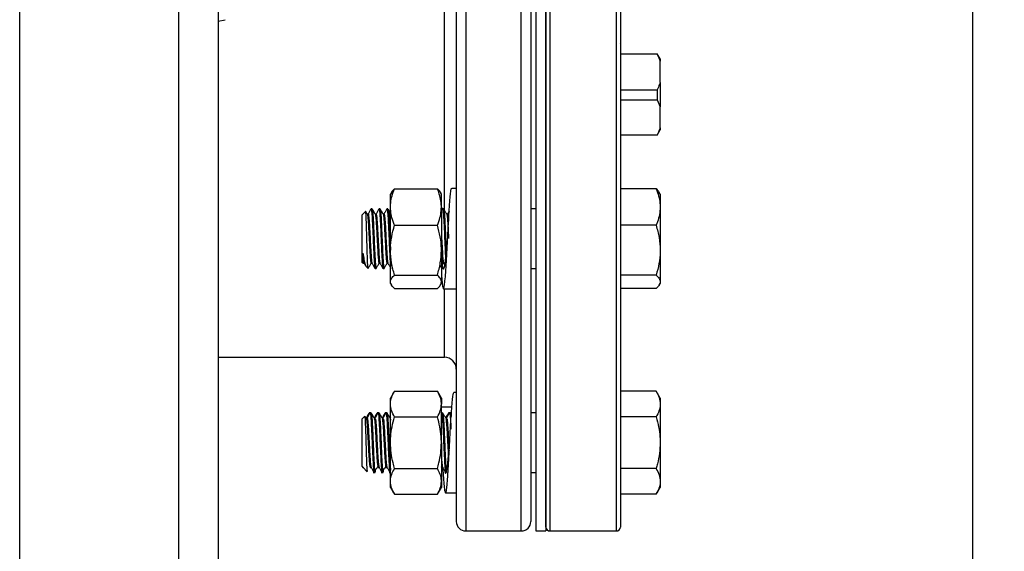
# Model space of a CAD drawing. Extents: x 0 to 33.1, y 0 to 23.4.
# Drawn here: x 10.2 to 11.5, y 17.7 to 18.3 of the extents above; entities that cross this region are included whole.
import ezdxf

# ---------------------------------------------------------------- set-up
doc = ezdxf.new("R2010")
doc.units = 0
doc.linetypes.add('SLD-SOLID', pattern=[0])
doc.layers.get('0').update_dxf_attribs({"linetype": 'CONTINUOUS'})
doc.layers.add('FORMAT', color=7, linetype='SLD-SOLID')
doc.styles.add('SLDTEXTSTYLE11', font='TXT', dxfattribs={"width": 0.75})
doc.dimstyles.new('SLDDIMSTYLE0', dxfattribs={"dimtxt": 0.137795, "dimasz": 0.14, "dimexe": 0, "dimexo": 0.0625, "dimgap": 0.034449, "dimtad": 1, "dimlfac": 10, "dimrnd": 1e-09, "dimzin": 12, "dimtxsty": 'SLDTEXTSTYLE11', "dimblk1": 'CLOSED', "dimblk2": 'CLOSED', "dimsah": 1, "dimcen": 0.09, "dimazin": 3, "dimtfac": 1, "dimtofl": 0, "dimtmove": 0, "dimatfit": 3, "dimtolj": 1, "dimtzin": 12})

# ---------------------------------------------------------------- blocks, each defined once
blk = doc.blocks.new('_CLOSED')
at = {"color": 0, "linetype": 'BYBLOCK'}
for p, q in [((-1, 0.166667), (0, 0)), ((-1, 0.166667), (-1, -0.166667)), ((0, 0), (-1, -0.166667)), ((0, 0), (-1, 0))]:
    blk.add_line(p, q, dxfattribs=at)
blk = doc.blocks.new('_D_2')
at = {"layer": 'FORMAT'}
for p, q in [((10.4903, 20.6428), (11.4505, 20.6428)), ((11.4111, 14.5328), (11.4111, 20.6428)), ((10.4508, 14.5328), (11.4505, 14.5328))]:
    blk.add_line(p, q, dxfattribs=at)
at = {"layer": 'FORMAT', "xscale": 0.14, "yscale": 0.14}
for p, rotation in [((11.4111, 20.6428, 0.1832), 90.0000000000004), ((11.4111, 14.5328, 0.1832), 270.0000000000004)]:
    blk.add_blockref('_CLOSED', p, dxfattribs=dict(at, rotation=rotation))
at = {"layer": 'FORMAT', "insert": (11.2335, 17.4897), "char_height": 0.1378, "attachment_point": 1, "rotation": 90, "style": 'SLDTEXTSTYLE11'}
blk.add_mtext('C', dxfattribs=at)

msp = doc.modelspace()

# ---------------------------------------------------------------- linework, layer by layer
at = {"color": 7, "linetype": 'SLD-SOLID'}
for p, q in [((10.2114, 20.6328), (10.2114, 15.7229)), ((10.4114, 20.6328), (10.4114, 15.7229)), ((10.4614, 20.6328), (10.4614, 15.7229)), ((10.7729, 18.805), (10.7729, 17.705)), ((10.8427, 17.705), (10.8427, 18.805)), ((10.8609, 18.805), (10.8609, 18.255)), ((10.8734, 18.805), (10.8734, 18.255)), ((10.8737, 17.71), (10.8737, 18.8)), ((10.8787, 18.805), (10.8787, 17.705)), ((10.9624, 17.705), (10.9624, 18.805)), ((10.9674, 18.8), (10.9674, 17.71)), ((10.7609, 18.793), (10.7609, 17.717)), ((10.8547, 18.793), (10.8547, 17.717)), ((10.7459, 18.1091), (10.7459, 18.3738)), ((10.4614, 18.3473), (10.47, 18.349)), ((10.9668, 18.3188), (10.9668, 18.3188)), ((10.9674, 18.3062), (11.0135, 18.3062)), ((10.9674, 18.3061), (11.0135, 18.3061)), ((11.0135, 18.3062), (11.0135, 18.3061)), ((11.0135, 18.3061), (11.0174, 18.2969)), ((11.0174, 18.2997), (11.0137, 18.3063)), ((11.0174, 18.2997), (11.0174, 18.2969)), ((11.0174, 18.2699), (11.0174, 18.2969)), ((11.0174, 18.2699), (11.0174, 18.2394)), ((10.8609, 18.255), (10.8609, 17.705)), ((10.8734, 18.255), (10.8734, 17.705)), ((10.9674, 18.2607), (11.0135, 18.2607)), ((11.0135, 18.2607), (11.0135, 18.2484)), ((10.9674, 18.2484), (11.0135, 18.2484)), ((11.0135, 18.2484), (11.0174, 18.2394)), ((11.0174, 18.2129), (11.0174, 18.2394)), ((10.9674, 18.2039), (11.0135, 18.2039)), ((11.0135, 18.2039), (11.0135, 18.2039)), ((11.0137, 18.2038), (11.0174, 18.2104)), ((11.0174, 18.2129), (11.0174, 18.2104)), ((10.6792, 18.1316), (10.6781, 18.1295)), ((10.6781, 18.113), (10.6781, 18.1295)), ((10.6831, 18.136), (10.7371, 18.136)), ((10.7421, 18.1295), (10.741, 18.1316)), ((10.7421, 18.113), (10.7421, 18.1295)), ((10.7609, 18.1365), (10.7552, 18.1365)), ((11.0124, 18.136), (10.9674, 18.136)), ((11.0174, 18.1295), (11.0163, 18.1316)), ((11.0174, 18.1295), (11.0174, 18.113)), ((10.6466, 18.1074), (10.6424, 18.1033)), ((10.6424, 18.0945), (10.6424, 18.1033)), ((10.6499, 18.1043), (10.6488, 18.1043)), ((10.6549, 18.1108), (10.6537, 18.1108)), ((10.6599, 18.1043), (10.6588, 18.1043)), ((10.6649, 18.1108), (10.6637, 18.1108)), ((10.6699, 18.1043), (10.6688, 18.1043)), ((10.6749, 18.1108), (10.6737, 18.1108)), ((10.6781, 18.0587), (10.6781, 18.113)), ((10.7421, 18.113), (10.7421, 18.0587)), ((10.7436, 18.1107), (10.7421, 18.1082)), ((10.7449, 18.1108), (10.7437, 18.1108)), ((10.7499, 18.1043), (10.7488, 18.1043)), ((10.8609, 18.1108), (10.8547, 18.1108)), ((10.8737, 18.1108), (10.8734, 18.1108)), ((11.0174, 18.113), (11.0174, 18.0587)), ((10.6424, 18.0433), (10.6424, 18.0945)), ((10.6831, 18.0901), (10.7371, 18.0901)), ((11.0124, 18.0901), (10.9674, 18.0901)), ((10.6781, 18.0189), (10.6781, 18.0587)), ((10.7421, 18.0587), (10.7421, 18.0189)), ((11.0174, 18.0587), (11.0174, 18.0189)), ((10.6424, 18.0433), (10.6434, 18.0423)), ((10.6436, 18.0425), (10.6434, 18.0426)), ((10.6437, 18.0423), (10.6449, 18.0423)), ((10.6448, 18.0424), (10.6465, 18.0395)), ((10.6537, 18.0423), (10.6549, 18.0423)), ((10.6637, 18.0423), (10.6649, 18.0423)), ((10.6737, 18.0423), (10.6749, 18.0423)), ((10.7437, 18.0423), (10.7449, 18.0423)), ((10.7448, 18.0424), (10.7464, 18.0397)), ((10.6469, 18.0388), (10.6499, 18.0358)), ((10.6499, 18.0358), (10.65, 18.0361)), ((10.6587, 18.0358), (10.6599, 18.0358)), ((10.6687, 18.0358), (10.6699, 18.0358)), ((10.8547, 18.0358), (10.8609, 18.0358)), ((10.8734, 18.0358), (10.8737, 18.0358)), ((10.6781, 18.017), (10.6781, 18.0189)), ((10.6781, 18.017), (10.6792, 18.015)), ((10.6831, 18.0273), (10.7371, 18.0273)), ((10.741, 18.015), (10.7421, 18.017)), ((10.7421, 18.0189), (10.7421, 18.017)), ((11.0124, 18.0273), (10.9674, 18.0273)), ((11.0163, 18.015), (11.0174, 18.017)), ((11.0174, 18.0189), (11.0174, 18.017)), ((10.6831, 18.0105), (10.7371, 18.0105)), ((10.7447, 18.01), (10.7609, 18.01)), ((10.7459, 17.9238), (10.7459, 18.0099)), ((11.0124, 18.0105), (10.9674, 18.0105)), ((10.4614, 17.9238), (10.7459, 17.9238)), ((10.6831, 17.8812), (10.6781, 17.8725)), ((10.6831, 17.8812), (10.7371, 17.8812)), ((10.7421, 17.8725), (10.7371, 17.8812)), ((11.0124, 17.8812), (10.9674, 17.8812)), ((11.0174, 17.8725), (11.0124, 17.8812)), ((10.6781, 17.8649), (10.6781, 17.8725)), ((10.7421, 17.8725), (10.7421, 17.8649)), ((10.7609, 17.8795), (10.7578, 17.8795)), ((11.0174, 17.8725), (11.0174, 17.8649)), ((10.6781, 17.8162), (10.6781, 17.8649)), ((10.7421, 17.8162), (10.7421, 17.8649)), ((10.7552, 17.8609), (10.7421, 17.8609)), ((11.0174, 17.8649), (11.0174, 17.8162)), ((10.6457, 17.8495), (10.6424, 17.8462)), ((10.6424, 17.8162), (10.6424, 17.8462)), ((10.6476, 17.8471), (10.6462, 17.8494)), ((10.6487, 17.8472), (10.6475, 17.8472)), ((10.6524, 17.8537), (10.6512, 17.8537)), ((10.6537, 17.8537), (10.6524, 17.8537)), ((10.6587, 17.8472), (10.6575, 17.8472)), ((10.6624, 17.8537), (10.6612, 17.8537)), ((10.6637, 17.8537), (10.6624, 17.8537)), ((10.6687, 17.8472), (10.6675, 17.8472)), ((10.6724, 17.8537), (10.6712, 17.8537)), ((10.6737, 17.8537), (10.6724, 17.8537)), ((10.6781, 17.8484), (10.6774, 17.8473)), ((10.6786, 17.8472), (10.6785, 17.8471)), ((10.6831, 17.8487), (10.7371, 17.8487)), ((10.7422, 17.8533), (10.7422, 17.8533)), ((10.7437, 17.8537), (10.7424, 17.8537)), ((10.7487, 17.8472), (10.7475, 17.8472)), ((10.7524, 17.8537), (10.7512, 17.8537)), ((10.7537, 17.8537), (10.7524, 17.8537)), ((10.7546, 17.8522), (10.7538, 17.8536)), ((10.8609, 17.8537), (10.8547, 17.8537)), ((10.8737, 17.8537), (10.8734, 17.8537)), ((11.0124, 17.8487), (10.9674, 17.8487)), ((10.6424, 17.7862), (10.6424, 17.8162)), ((10.6781, 17.7675), (10.6781, 17.8162)), ((10.7421, 17.8162), (10.7421, 17.7675)), ((11.0174, 17.8162), (11.0174, 17.7675)), ((10.6424, 17.7862), (10.6434, 17.7852)), ((10.6434, 17.7856), (10.644, 17.7851)), ((10.6434, 17.7852), (10.6438, 17.7848)), ((10.6438, 17.7848), (10.6489, 17.7797)), ((10.6524, 17.7852), (10.6536, 17.7852)), ((10.6624, 17.7852), (10.6636, 17.7852)), ((10.6724, 17.7852), (10.6736, 17.7852)), ((10.6831, 17.7837), (10.7371, 17.7837)), ((10.7424, 17.7852), (10.7436, 17.7852)), ((11.0124, 17.7837), (10.9674, 17.7837)), ((10.6562, 17.7787), (10.6574, 17.7787)), ((10.6574, 17.7787), (10.6587, 17.7787)), ((10.6662, 17.7787), (10.6674, 17.7787)), ((10.6674, 17.7787), (10.6687, 17.7787)), ((10.6762, 17.7787), (10.6774, 17.7787)), ((10.6774, 17.7787), (10.6781, 17.7787)), ((10.8547, 17.7787), (10.8609, 17.7787)), ((10.8734, 17.7787), (10.8737, 17.7787)), ((10.6781, 17.76), (10.6781, 17.7675)), ((10.6781, 17.76), (10.6831, 17.7513)), ((10.7371, 17.7513), (10.7421, 17.76)), ((10.7421, 17.7675), (10.7421, 17.76)), ((11.0124, 17.7513), (11.0174, 17.76)), ((11.0174, 17.7675), (11.0174, 17.76)), ((10.6831, 17.7513), (10.7371, 17.7513)), ((10.7474, 17.753), (10.7609, 17.753)), ((11.0124, 17.7513), (10.9674, 17.7513)), ((10.7729, 17.705), (10.8427, 17.705)), ((10.8609, 17.705), (10.8734, 17.705)), ((10.8787, 17.705), (10.9624, 17.705))]:
    msp.add_line(p, q, dxfattribs=at)
for centre, radius, start, end in [((10.7459, 17.9088), 0.015, 0, 90), ((10.7729, 17.717), 0.012, 180, 270), ((10.8427, 17.717), 0.012, 270, 0), ((10.8787, 17.71), 0.005, 180, 270), ((10.9624, 17.71), 0.005, 270, 360)]:
    msp.add_arc(centre, radius, start, end, dxfattribs=at)
for points, knots in [([(11.0174, 18.2699), (11.0167, 18.268), (11.0156, 18.2649), (11.0141, 18.2619), (11.0135, 18.2607)], [0, 0, 0, 0, 0.603797, 1, 1, 1, 1]), ([(11.0174, 18.2129), (11.0167, 18.2111), (11.0156, 18.208), (11.0141, 18.205), (11.0135, 18.2039)], [0, 0, 0, 0, 0.603797, 1, 1, 1, 1]), ([(10.6781, 18.113), (10.6781, 18.1149), (10.6783, 18.1197), (10.6799, 18.1274), (10.682, 18.1331), (10.6831, 18.136)], [0, 0, 0, 0, 0.238913, 0.617352, 1, 1, 1, 1]), ([(10.6831, 18.136), (10.6815, 18.1347), (10.6798, 18.1332), (10.6794, 18.1316), (10.6793, 18.1315)], [0, 0, 0, 0, 0.916236, 1, 1, 1, 1]), ([(10.7421, 18.113), (10.7421, 18.1149), (10.7419, 18.1197), (10.7403, 18.1274), (10.7382, 18.1331), (10.7371, 18.136)], [0, 0, 0, 0, 0.238913, 0.617352, 1, 1, 1, 1]), ([(10.7371, 18.136), (10.7387, 18.1347), (10.7404, 18.1332), (10.7408, 18.1316), (10.7409, 18.1315)], [0, 0, 0, 0, 0.916236, 1, 1, 1, 1]), ([(10.7421, 18.0285), (10.7424, 18.025), (10.743, 18.0178), (10.7439, 18.0116), (10.7447, 18.0093), (10.7456, 18.0113), (10.7464, 18.0175), (10.7473, 18.0273), (10.7482, 18.0403), (10.749, 18.0554), (10.7499, 18.0718), (10.7508, 18.0882), (10.7516, 18.1036), (10.7525, 18.117), (10.7533, 18.1276), (10.7542, 18.1342), (10.7548, 18.137), (10.7551, 18.1363), (10.7552, 18.1362)], [0, 0, 0, 0, 0.06598, 0.131983, 0.19794, 0.263965, 0.329901, 0.395946, 0.461861, 0.527926, 0.593821, 0.659905, 0.725782, 0.791884, 0.857742, 0.923861, 0.989703, 1, 1, 1, 1]), ([(11.0124, 18.136), (11.0135, 18.1331), (11.0157, 18.1272), (11.0172, 18.1195), (11.0174, 18.1147), (11.0174, 18.113)], [0, 0, 0, 0, 0.390533, 0.785002, 1, 1, 1, 1]), ([(11.0161, 18.1315), (11.0161, 18.1317), (11.0155, 18.1332), (11.0139, 18.1347), (11.0124, 18.136)], [0, 0, 0, 0, 0.131945, 1, 1, 1, 1]), ([(10.6499, 18.0358), (10.6498, 18.0363), (10.6496, 18.0373), (10.6492, 18.0441), (10.6489, 18.0538), (10.6486, 18.0656), (10.6482, 18.078), (10.6479, 18.0896), (10.6475, 18.0993), (10.6472, 18.1054), (10.6469, 18.1081), (10.6468, 18.1074), (10.6468, 18.1073)], [0, 0, 0, 0, 0.112024, 0.224089, 0.3347, 0.444009, 0.552742, 0.659854, 0.766712, 0.871627, 0.976302, 1, 1, 1, 1]), ([(10.6488, 18.1041), (10.6482, 18.1052), (10.6476, 18.1063), (10.6469, 18.1075), (10.6469, 18.1075)], [0, 0, 0, 0, 0.966747, 1, 1, 1, 1]), ([(10.6488, 18.1039), (10.649, 18.1036), (10.6493, 18.1029), (10.6497, 18.0985), (10.6502, 18.0917), (10.6507, 18.083), (10.6512, 18.0735), (10.6517, 18.0639), (10.6522, 18.0543), (10.6528, 18.0464), (10.6533, 18.0424), (10.6536, 18.0425), (10.6537, 18.0426)], [0, 0, 0, 0, 0.077117, 0.177841, 0.279835, 0.380553, 0.482549, 0.583269, 0.68526, 0.816916, 0.949285, 1, 1, 1, 1]), ([(10.6536, 18.1107), (10.6529, 18.1096), (10.6517, 18.1074), (10.6504, 18.1052), (10.6498, 18.1041)], [0, 0, 0, 0, 0.5001349, 1, 1, 1, 1]), ([(10.6499, 18.1042), (10.6499, 18.1042), (10.6501, 18.1047), (10.6505, 18.1029), (10.6509, 18.0986), (10.6515, 18.0916), (10.6519, 18.083), (10.6524, 18.0735), (10.6529, 18.0639), (10.6533, 18.0579), (10.6536, 18.0522), (10.654, 18.047), (10.6545, 18.043), (10.6547, 18.0428), (10.6548, 18.0428)], [0, 0, 0, 0, 0.0073162, 0.1091059, 0.2096356, 0.3114338, 0.4119582, 0.513758, 0.6142844, 0.7160788, 0.7219841, 0.838598, 0.9563222, 1, 1, 1, 1]), ([(10.6536, 18.1103), (10.6536, 18.1105), (10.6538, 18.1113), (10.6542, 18.1091), (10.6547, 18.1039), (10.6552, 18.0955), (10.6557, 18.085), (10.6562, 18.0735), (10.6567, 18.0619), (10.6572, 18.0515), (10.6576, 18.0429), (10.6581, 18.0376), (10.6585, 18.0354), (10.6587, 18.0359), (10.6587, 18.0359)], [0, 0, 0, 0, 0.0311501, 0.1275041, 0.2226673, 0.3190294, 0.4141876, 0.5105511, 0.6057113, 0.7020697, 0.7972385, 0.8935853, 0.9887696, 1, 1, 1, 1]), ([(10.6588, 18.1041), (10.6582, 18.1052), (10.657, 18.1074), (10.6557, 18.1096), (10.6551, 18.1106)], [0, 0, 0, 0, 0.49987, 1, 1, 1, 1]), ([(10.6551, 18.1102), (10.6551, 18.1102), (10.6554, 18.1101), (10.6558, 18.1061), (10.6563, 18.099), (10.6567, 18.0892), (10.6572, 18.0779), (10.6577, 18.0662), (10.6582, 18.0552), (10.6587, 18.0464), (10.6591, 18.0402), (10.6595, 18.0367), (10.6598, 18.0353), (10.66, 18.0359), (10.66, 18.0361)], [0, 0, 0, 0, 0.042259, 0.141009, 0.240446, 0.339261, 0.438631, 0.537518, 0.636815, 0.735781, 0.818513, 0.901674, 0.983818, 1, 1, 1, 1]), ([(10.6588, 18.1039), (10.659, 18.1036), (10.6593, 18.1029), (10.6597, 18.0985), (10.6602, 18.0917), (10.6607, 18.083), (10.6612, 18.0735), (10.6617, 18.0639), (10.6622, 18.0543), (10.6628, 18.0464), (10.6633, 18.0424), (10.6636, 18.0425), (10.6637, 18.0426)], [0, 0, 0, 0, 0.0771174, 0.1778408, 0.2798352, 0.3805533, 0.4825493, 0.5832694, 0.68526, 0.8169156, 0.9492846, 1, 1, 1, 1]), ([(10.6636, 18.1107), (10.6629, 18.1096), (10.6617, 18.1074), (10.6604, 18.1052), (10.6598, 18.1041)], [0, 0, 0, 0, 0.5001349, 1, 1, 1, 1]), ([(10.6599, 18.1042), (10.6599, 18.1042), (10.6601, 18.1047), (10.6605, 18.1029), (10.6609, 18.0986), (10.6615, 18.0916), (10.6619, 18.083), (10.6624, 18.0735), (10.6629, 18.0639), (10.6633, 18.0579), (10.6636, 18.0522), (10.664, 18.047), (10.6645, 18.043), (10.6647, 18.0428), (10.6648, 18.0428)], [0, 0, 0, 0, 0.007316, 0.109106, 0.209636, 0.311434, 0.411958, 0.513758, 0.614284, 0.716079, 0.721984, 0.838598, 0.956322, 1, 1, 1, 1]), ([(10.6636, 18.1103), (10.6636, 18.1105), (10.6638, 18.1113), (10.6642, 18.1091), (10.6647, 18.1039), (10.6652, 18.0955), (10.6657, 18.085), (10.6662, 18.0735), (10.6667, 18.0619), (10.6672, 18.0515), (10.6676, 18.0429), (10.6681, 18.0376), (10.6685, 18.0354), (10.6687, 18.0359), (10.6687, 18.0359)], [0, 0, 0, 0, 0.03115, 0.127504, 0.222667, 0.319029, 0.414188, 0.510551, 0.605711, 0.70207, 0.797239, 0.893585, 0.98877, 1, 1, 1, 1]), ([(10.6688, 18.1041), (10.6682, 18.1052), (10.667, 18.1074), (10.6657, 18.1096), (10.6651, 18.1106)], [0, 0, 0, 0, 0.49987, 1, 1, 1, 1]), ([(10.6651, 18.1102), (10.6651, 18.1102), (10.6654, 18.1101), (10.6658, 18.1061), (10.6663, 18.099), (10.6667, 18.0892), (10.6672, 18.0779), (10.6677, 18.0662), (10.6682, 18.0552), (10.6687, 18.0464), (10.6691, 18.0402), (10.6695, 18.0367), (10.6698, 18.0353), (10.67, 18.0359), (10.67, 18.0361)], [0, 0, 0, 0, 0.042259, 0.141009, 0.240446, 0.339261, 0.438631, 0.537518, 0.636815, 0.735781, 0.818513, 0.901674, 0.983818, 1, 1, 1, 1]), ([(10.6688, 18.1039), (10.669, 18.1036), (10.6693, 18.1029), (10.6697, 18.0985), (10.6702, 18.0917), (10.6707, 18.083), (10.6712, 18.0735), (10.6717, 18.0639), (10.6722, 18.0543), (10.6728, 18.0464), (10.6733, 18.0424), (10.6736, 18.0425), (10.6737, 18.0426)], [0, 0, 0, 0, 0.077117, 0.177841, 0.279835, 0.380553, 0.482549, 0.583269, 0.68526, 0.816916, 0.949285, 1, 1, 1, 1]), ([(10.6736, 18.1107), (10.6729, 18.1096), (10.6717, 18.1074), (10.6704, 18.1052), (10.6698, 18.1041)], [0, 0, 0, 0, 0.500135, 1, 1, 1, 1]), ([(10.6699, 18.1042), (10.6699, 18.1042), (10.6701, 18.1047), (10.6705, 18.1029), (10.6709, 18.0986), (10.6715, 18.0916), (10.6719, 18.083), (10.6724, 18.0735), (10.6729, 18.0639), (10.6733, 18.0579), (10.6736, 18.0522), (10.674, 18.047), (10.6745, 18.043), (10.6747, 18.0428), (10.6748, 18.0428)], [0, 0, 0, 0, 0.007316, 0.109106, 0.209636, 0.311434, 0.411958, 0.513758, 0.614284, 0.716079, 0.721984, 0.838598, 0.956322, 1, 1, 1, 1]), ([(10.6736, 18.1103), (10.6736, 18.1105), (10.6738, 18.1113), (10.6742, 18.1091), (10.6747, 18.1039), (10.6752, 18.0955), (10.6757, 18.085), (10.6762, 18.0735), (10.6767, 18.0619), (10.6772, 18.0515), (10.6776, 18.0432), (10.6779, 18.0401), (10.6781, 18.0387)], [0, 0, 0, 0, 0.035393, 0.144872, 0.252998, 0.362485, 0.470605, 0.580095, 0.688217, 0.797701, 0.905833, 1, 1, 1, 1]), ([(10.6781, 18.1055), (10.6777, 18.1061), (10.6767, 18.1078), (10.6757, 18.1096), (10.6751, 18.1106)], [0, 0, 0, 0, 0.372043, 1, 1, 1, 1]), ([(10.6751, 18.1102), (10.6751, 18.1102), (10.6754, 18.1101), (10.6758, 18.1061), (10.6763, 18.099), (10.6767, 18.0892), (10.6772, 18.078), (10.6777, 18.0673), (10.678, 18.0613), (10.6781, 18.0588)], [0, 0, 0, 0, 0.069651, 0.232409, 0.396297, 0.559162, 0.722941, 0.885924, 1, 1, 1, 1]), ([(10.6831, 18.0901), (10.6825, 18.0917), (10.6807, 18.0963), (10.6786, 18.1039), (10.6782, 18.11), (10.6781, 18.113)], [0, 0, 0, 0, 0.219978, 0.607457, 1, 1, 1, 1]), ([(10.7371, 18.0901), (10.7377, 18.0917), (10.7395, 18.0963), (10.7416, 18.1039), (10.742, 18.11), (10.7421, 18.113)], [0, 0, 0, 0, 0.219978, 0.607457, 1, 1, 1, 1]), ([(10.7436, 18.1103), (10.7436, 18.1105), (10.7438, 18.1113), (10.7442, 18.1091), (10.7447, 18.1039), (10.7452, 18.0955), (10.7457, 18.0851), (10.7462, 18.0735), (10.7467, 18.062), (10.7471, 18.0527), (10.7473, 18.0485), (10.7474, 18.047)], [0, 0, 0, 0, 0.041134, 0.16837, 0.294034, 0.42128, 0.546937, 0.674186, 0.799846, 0.927087, 1, 1, 1, 1]), ([(10.7488, 18.1041), (10.7482, 18.1052), (10.747, 18.1074), (10.7457, 18.1096), (10.7451, 18.1106)], [0, 0, 0, 0, 0.49987, 1, 1, 1, 1]), ([(10.7451, 18.1102), (10.7451, 18.1102), (10.7454, 18.1101), (10.7458, 18.1061), (10.7463, 18.099), (10.7467, 18.0892), (10.7472, 18.0779), (10.7477, 18.0664), (10.7481, 18.0582), (10.7483, 18.0549), (10.7483, 18.0546)], [0, 0, 0, 0, 0.065396, 0.218211, 0.372088, 0.525004, 0.678779, 0.831806, 0.985468, 1, 1, 1, 1]), ([(10.7488, 18.1039), (10.749, 18.1036), (10.7493, 18.1029), (10.7497, 18.0985), (10.7502, 18.0917), (10.7507, 18.083), (10.751, 18.0766), (10.7512, 18.0734), (10.7512, 18.0734)], [0, 0, 0, 0, 0.159532, 0.367897, 0.578891, 0.787245, 0.998243, 1, 1, 1, 1]), ([(10.7519, 18.1078), (10.7518, 18.1077), (10.7511, 18.1064), (10.7504, 18.1052), (10.7498, 18.1041)], [0, 0, 0, 0, 0.110291, 1, 1, 1, 1]), ([(10.7499, 18.1042), (10.7499, 18.1042), (10.7501, 18.1047), (10.7505, 18.1028), (10.7509, 18.0997), (10.7511, 18.0963), (10.7512, 18.0953)], [0, 0, 0, 0, 0.028947, 0.431691, 0.829449, 1, 1, 1, 1]), ([(11.0174, 18.113), (11.0173, 18.1099), (11.0169, 18.1036), (11.0147, 18.096), (11.013, 18.0915), (11.0124, 18.0901)], [0, 0, 0, 0, 0.402074, 0.810497, 1, 1, 1, 1]), ([(10.6781, 18.0587), (10.6781, 18.0595), (10.6781, 18.0651), (10.6792, 18.0757), (10.6818, 18.0853), (10.6831, 18.0901)], [0, 0, 0, 0, 0.070103, 0.530791, 1, 1, 1, 1]), ([(10.7421, 18.0587), (10.7421, 18.0595), (10.7421, 18.0651), (10.741, 18.0757), (10.7384, 18.0853), (10.7371, 18.0901)], [0, 0, 0, 0, 0.070103, 0.530791, 1, 1, 1, 1]), ([(10.7421, 18.079), (10.7422, 18.0772), (10.7425, 18.0722), (10.7429, 18.0639), (10.7433, 18.0579), (10.7436, 18.0522), (10.744, 18.047), (10.7445, 18.043), (10.7447, 18.0428), (10.7448, 18.0428)], [0, 0, 0, 0, 0.109888, 0.293911, 0.480256, 0.491066, 0.704539, 0.920044, 1, 1, 1, 1]), ([(11.0124, 18.0901), (11.0138, 18.085), (11.0166, 18.0747), (11.0172, 18.0641), (11.0174, 18.0587)], [0, 0, 0, 0, 0.495458, 1, 1, 1, 1]), ([(10.7429, 18.0408), (10.7431, 18.0398), (10.7435, 18.0375), (10.7441, 18.0355), (10.7447, 18.0347), (10.7454, 18.0354), (10.746, 18.0375), (10.7467, 18.0409), (10.7473, 18.0456), (10.7479, 18.0513), (10.7486, 18.0578), (10.7492, 18.0649), (10.7497, 18.0702), (10.7499, 18.073), (10.75, 18.0733)], [0, 0, 0, 0, 0.074485, 0.16546, 0.257122, 0.348856, 0.439793, 0.531665, 0.623069, 0.714248, 0.806164, 0.897196, 0.988774, 1, 1, 1, 1]), ([(10.6434, 18.055), (10.6436, 18.0523), (10.644, 18.0469), (10.6445, 18.043), (10.6447, 18.0428), (10.6448, 18.0428)], [0, 0, 0, 0, 0.4194505, 0.8428948, 1, 1, 1, 1]), ([(10.6434, 18.055), (10.6439, 18.0521), (10.6447, 18.0464), (10.6459, 18.0406), (10.6466, 18.0395), (10.647, 18.0389)], [0, 0, 0, 0, 0.340011, 0.683638, 1, 1, 1, 1]), ([(10.6434, 18.0426), (10.6434, 18.0428), (10.6434, 18.0431), (10.6434, 18.0438), (10.6434, 18.0446), (10.6434, 18.0461), (10.6434, 18.0478), (10.6434, 18.0499), (10.6434, 18.0521), (10.6434, 18.0539), (10.6434, 18.055)], [0, 0, 0, 0, 0.102534, 0.205069, 0.307603, 0.410138, 0.615713, 0.718248, 0.820782, 1, 1, 1, 1]), ([(10.6831, 18.0273), (10.6817, 18.0324), (10.6789, 18.0427), (10.6783, 18.0534), (10.6781, 18.0587)], [0, 0, 0, 0, 0.495458, 1, 1, 1, 1]), ([(10.7371, 18.0273), (10.7385, 18.0324), (10.7413, 18.0427), (10.7419, 18.0534), (10.7421, 18.0587)], [0, 0, 0, 0, 0.495458, 1, 1, 1, 1]), ([(10.7421, 18.0559), (10.7421, 18.0558), (10.7424, 18.0519), (10.7428, 18.0465), (10.7433, 18.0424), (10.7436, 18.0425), (10.7437, 18.0426)], [0, 0, 0, 0, 0.0166523, 0.4279862, 0.8415488, 1, 1, 1, 1]), ([(11.0174, 18.0587), (11.0174, 18.058), (11.0174, 18.0523), (11.0163, 18.0417), (11.0137, 18.0322), (11.0124, 18.0273)], [0, 0, 0, 0, 0.070103, 0.530791, 1, 1, 1, 1]), ([(10.65, 18.0358), (10.6506, 18.0369), (10.6519, 18.0391), (10.6532, 18.0412), (10.6538, 18.0423)], [0, 0, 0, 0, 0.500092, 1, 1, 1, 1]), ([(10.6548, 18.0424), (10.6554, 18.0413), (10.6567, 18.0391), (10.6579, 18.037), (10.6586, 18.0359)], [0, 0, 0, 0, 0.4998651, 1, 1, 1, 1]), ([(10.66, 18.0358), (10.6606, 18.0369), (10.6619, 18.0391), (10.6632, 18.0412), (10.6638, 18.0423)], [0, 0, 0, 0, 0.5000918, 1, 1, 1, 1]), ([(10.6648, 18.0424), (10.6654, 18.0413), (10.6667, 18.0391), (10.6679, 18.037), (10.6686, 18.0359)], [0, 0, 0, 0, 0.4998651, 1, 1, 1, 1]), ([(10.67, 18.0358), (10.6706, 18.0369), (10.6719, 18.0391), (10.6732, 18.0412), (10.6738, 18.0423)], [0, 0, 0, 0, 0.500092, 1, 1, 1, 1]), ([(10.6748, 18.0424), (10.6754, 18.0413), (10.6767, 18.0391), (10.6779, 18.037), (10.6786, 18.0359)], [0, 0, 0, 0, 0.499865, 1, 1, 1, 1]), ([(10.7408, 18.0372), (10.7412, 18.0378), (10.7422, 18.0395), (10.7432, 18.0412), (10.7438, 18.0423)], [0, 0, 0, 0, 0.36995, 1, 1, 1, 1]), ([(10.6781, 18.0189), (10.6781, 18.0191), (10.6781, 18.0206), (10.6792, 18.0235), (10.6818, 18.0261), (10.6831, 18.0273)], [0, 0, 0, 0, 0.070103, 0.530791, 1, 1, 1, 1]), ([(10.6831, 18.0105), (10.6817, 18.0119), (10.6789, 18.0147), (10.6783, 18.0175), (10.6781, 18.0189)], [0, 0, 0, 0, 0.495458, 1, 1, 1, 1]), ([(10.7421, 18.0189), (10.7421, 18.0191), (10.7421, 18.0206), (10.741, 18.0235), (10.7384, 18.0261), (10.7371, 18.0273)], [0, 0, 0, 0, 0.070103, 0.530791, 1, 1, 1, 1]), ([(10.7371, 18.0105), (10.7385, 18.0119), (10.7413, 18.0147), (10.7419, 18.0175), (10.7421, 18.0189)], [0, 0, 0, 0, 0.495458, 1, 1, 1, 1]), ([(11.0124, 18.0273), (11.0138, 18.026), (11.0166, 18.0232), (11.0172, 18.0204), (11.0174, 18.0189)], [0, 0, 0, 0, 0.495458, 1, 1, 1, 1]), ([(11.0174, 18.0189), (11.0174, 18.0187), (11.0174, 18.0172), (11.0163, 18.0144), (11.0137, 18.0118), (11.0124, 18.0105)], [0, 0, 0, 0, 0.070103, 0.530791, 1, 1, 1, 1]), ([(10.6781, 17.8649), (10.6781, 17.8653), (10.6781, 17.8682), (10.6792, 17.8737), (10.6818, 17.8787), (10.6831, 17.8812)], [0, 0, 0, 0, 0.070103, 0.530791, 1, 1, 1, 1]), ([(10.7421, 17.8649), (10.7421, 17.8653), (10.7421, 17.8682), (10.741, 17.8737), (10.7384, 17.8787), (10.7371, 17.8812)], [0, 0, 0, 0, 0.070103, 0.530791, 1, 1, 1, 1]), ([(11.0124, 17.8812), (11.0138, 17.8785), (11.0166, 17.8732), (11.0172, 17.8677), (11.0174, 17.8649)], [0, 0, 0, 0, 0.495458, 1, 1, 1, 1]), ([(10.7438, 17.7854), (10.7438, 17.7852), (10.7441, 17.78), (10.7447, 17.7715), (10.7456, 17.7611), (10.7464, 17.7547), (10.7473, 17.7522), (10.7482, 17.7541), (10.749, 17.7601), (10.7499, 17.7699), (10.7508, 17.7828), (10.7516, 17.7979), (10.7525, 17.8142), (10.7533, 17.8306), (10.7542, 17.8461), (10.7551, 17.8596), (10.7559, 17.8703), (10.7568, 17.8769), (10.7574, 17.8799), (10.7578, 17.8792), (10.7578, 17.8791)], [0, 0, 0, 0, 0.002085, 0.063729, 0.125436, 0.18706, 0.248786, 0.31039, 0.372135, 0.433721, 0.495483, 0.557051, 0.61883, 0.680382, 0.742177, 0.803713, 0.865523, 0.927044, 0.988868, 1, 1, 1, 1]), ([(10.6831, 17.8487), (10.6817, 17.8513), (10.6789, 17.8566), (10.6783, 17.8621), (10.6781, 17.8649)], [0, 0, 0, 0, 0.495458, 1, 1, 1, 1]), ([(10.7371, 17.8487), (10.7385, 17.8513), (10.7413, 17.8566), (10.7419, 17.8621), (10.7421, 17.8649)], [0, 0, 0, 0, 0.495458, 1, 1, 1, 1]), ([(11.0174, 17.8649), (11.0174, 17.8645), (11.0174, 17.8616), (11.0163, 17.8561), (11.0137, 17.8512), (11.0124, 17.8487)], [0, 0, 0, 0, 0.070103, 0.530791, 1, 1, 1, 1]), ([(10.6491, 17.78), (10.6491, 17.78), (10.6489, 17.7803), (10.6486, 17.7854), (10.6482, 17.7939), (10.6479, 17.805), (10.6475, 17.8171), (10.6472, 17.8289), (10.6468, 17.839), (10.6465, 17.8462), (10.6462, 17.8498), (10.646, 17.8494), (10.646, 17.8493)], [0, 0, 0, 0, 0.077612, 0.189475, 0.300749, 0.410363, 0.519718, 0.627084, 0.734204, 0.839633, 0.944508, 1, 1, 1, 1]), ([(10.6511, 17.8536), (10.6504, 17.8525), (10.6492, 17.8504), (10.648, 17.8483), (10.6474, 17.8473)], [0, 0, 0, 0, 0.520739, 1, 1, 1, 1]), ([(10.6476, 17.8468), (10.6476, 17.8468), (10.6478, 17.8467), (10.6482, 17.8437), (10.6487, 17.838), (10.6492, 17.83), (10.6497, 17.8208), (10.6502, 17.8111), (10.6507, 17.8019), (10.6512, 17.794), (10.6517, 17.7884), (10.6521, 17.7852), (10.6523, 17.7857), (10.6524, 17.7858)], [0, 0, 0, 0, 0.03141, 0.133263, 0.233883, 0.335751, 0.436359, 0.538235, 0.638838, 0.740716, 0.84132, 0.943193, 1, 1, 1, 1]), ([(10.6523, 17.8536), (10.6517, 17.8525), (10.6504, 17.8503), (10.6492, 17.8482), (10.6485, 17.8471)], [0, 0, 0, 0, 0.5001251, 1, 1, 1, 1]), ([(10.6487, 17.8469), (10.6488, 17.8469), (10.649, 17.847), (10.6495, 17.8438), (10.65, 17.838), (10.6505, 17.83), (10.6509, 17.8208), (10.6515, 17.8111), (10.6519, 17.8019), (10.6524, 17.7941), (10.6529, 17.7883), (10.6533, 17.7862), (10.6535, 17.7854), (10.6535, 17.7855), (10.6536, 17.7856)], [0, 0, 0, 0, 0.062408, 0.163332, 0.263033, 0.363972, 0.463661, 0.564609, 0.664293, 0.765242, 0.864928, 0.965871, 0.971727, 1, 1, 1, 1]), ([(10.6511, 17.8532), (10.6511, 17.8535), (10.6513, 17.854), (10.6515, 17.8529), (10.6516, 17.8523)], [0, 0, 0, 0, 0.425219, 1, 1, 1, 1]), ([(10.6524, 17.8533), (10.6525, 17.8533), (10.6528, 17.8534), (10.6532, 17.8496), (10.6537, 17.8425), (10.6542, 17.8329), (10.6547, 17.8217), (10.6552, 17.81), (10.6557, 17.7989), (10.6562, 17.7894), (10.6567, 17.7826), (10.6571, 17.7789), (10.6573, 17.7791), (10.6574, 17.7791)], [0, 0, 0, 0, 0.0608027, 0.1595295, 0.2570628, 0.3558045, 0.4533259, 0.5520758, 0.6495921, 0.7483435, 0.8458617, 0.9446079, 1, 1, 1, 1]), ([(10.6537, 17.8534), (10.6537, 17.8535), (10.6539, 17.854), (10.6543, 17.8514), (10.6548, 17.8456), (10.6553, 17.8368), (10.6558, 17.8261), (10.6563, 17.8145), (10.6567, 17.803), (10.6572, 17.7928), (10.6577, 17.7848), (10.6582, 17.7797), (10.6587, 17.7783), (10.659, 17.7792), (10.6593, 17.7813), (10.6593, 17.7819)], [0, 0, 0, 0, 0.020926, 0.108378, 0.195077, 0.282483, 0.369233, 0.456586, 0.543394, 0.630689, 0.71756, 0.804791, 0.891731, 0.964409, 1, 1, 1, 1]), ([(10.6576, 17.8471), (10.657, 17.8482), (10.6557, 17.8503), (10.6544, 17.8525), (10.6538, 17.8536)], [0, 0, 0, 0, 0.499879, 1, 1, 1, 1]), ([(10.6611, 17.8536), (10.6604, 17.8525), (10.6592, 17.8504), (10.658, 17.8483), (10.6574, 17.8473)], [0, 0, 0, 0, 0.520739, 1, 1, 1, 1]), ([(10.6576, 17.8468), (10.6576, 17.8468), (10.6578, 17.8467), (10.6582, 17.8437), (10.6587, 17.838), (10.6592, 17.83), (10.6597, 17.8208), (10.6602, 17.8111), (10.6607, 17.8019), (10.6612, 17.794), (10.6617, 17.7884), (10.6621, 17.7852), (10.6623, 17.7857), (10.6624, 17.7858)], [0, 0, 0, 0, 0.03141, 0.133263, 0.233883, 0.335751, 0.436359, 0.538235, 0.638838, 0.740716, 0.84132, 0.943193, 1, 1, 1, 1]), ([(10.6623, 17.8536), (10.6617, 17.8525), (10.6604, 17.8503), (10.6592, 17.8482), (10.6585, 17.8471)], [0, 0, 0, 0, 0.500125, 1, 1, 1, 1]), ([(10.6587, 17.8469), (10.6588, 17.8469), (10.659, 17.847), (10.6595, 17.8438), (10.66, 17.838), (10.6605, 17.83), (10.6609, 17.8208), (10.6615, 17.8111), (10.6619, 17.8019), (10.6624, 17.7941), (10.6629, 17.7883), (10.6633, 17.7862), (10.6635, 17.7854), (10.6635, 17.7855), (10.6636, 17.7856)], [0, 0, 0, 0, 0.062408, 0.163332, 0.263033, 0.363972, 0.463661, 0.564609, 0.664293, 0.765242, 0.864928, 0.965871, 0.971727, 1, 1, 1, 1]), ([(10.6611, 17.8532), (10.6611, 17.8535), (10.6613, 17.854), (10.6615, 17.8529), (10.6616, 17.8523)], [0, 0, 0, 0, 0.425219, 1, 1, 1, 1]), ([(10.6624, 17.8533), (10.6625, 17.8533), (10.6628, 17.8534), (10.6632, 17.8496), (10.6637, 17.8425), (10.6642, 17.8329), (10.6647, 17.8217), (10.6652, 17.81), (10.6657, 17.7989), (10.6662, 17.7894), (10.6667, 17.7826), (10.6671, 17.7789), (10.6673, 17.7791), (10.6674, 17.7791)], [0, 0, 0, 0, 0.0608027, 0.1595295, 0.2570628, 0.3558045, 0.4533259, 0.5520758, 0.6495921, 0.7483435, 0.8458617, 0.9446079, 1, 1, 1, 1]), ([(10.6637, 17.8534), (10.6637, 17.8535), (10.6639, 17.854), (10.6643, 17.8514), (10.6648, 17.8456), (10.6653, 17.8368), (10.6658, 17.8261), (10.6663, 17.8145), (10.6667, 17.803), (10.6672, 17.7928), (10.6677, 17.7848), (10.6682, 17.7797), (10.6687, 17.7783), (10.669, 17.7792), (10.6693, 17.7813), (10.6693, 17.7819)], [0, 0, 0, 0, 0.020926, 0.108378, 0.195077, 0.282483, 0.369233, 0.456586, 0.543394, 0.630689, 0.71756, 0.804791, 0.891731, 0.964409, 1, 1, 1, 1]), ([(10.6676, 17.8471), (10.667, 17.8482), (10.6657, 17.8503), (10.6644, 17.8525), (10.6638, 17.8536)], [0, 0, 0, 0, 0.499879, 1, 1, 1, 1]), ([(10.6711, 17.8536), (10.6704, 17.8525), (10.6692, 17.8504), (10.668, 17.8483), (10.6674, 17.8473)], [0, 0, 0, 0, 0.520739, 1, 1, 1, 1]), ([(10.6676, 17.8468), (10.6676, 17.8468), (10.6678, 17.8467), (10.6682, 17.8437), (10.6687, 17.838), (10.6692, 17.83), (10.6697, 17.8208), (10.6702, 17.8111), (10.6707, 17.8019), (10.6712, 17.794), (10.6717, 17.7884), (10.6721, 17.7852), (10.6723, 17.7857), (10.6724, 17.7858)], [0, 0, 0, 0, 0.03141, 0.133263, 0.233883, 0.335751, 0.436359, 0.538235, 0.638838, 0.740716, 0.84132, 0.943193, 1, 1, 1, 1]), ([(10.6723, 17.8536), (10.6717, 17.8525), (10.6704, 17.8503), (10.6692, 17.8482), (10.6685, 17.8471)], [0, 0, 0, 0, 0.500125, 1, 1, 1, 1]), ([(10.6687, 17.8469), (10.6688, 17.8469), (10.669, 17.847), (10.6695, 17.8438), (10.67, 17.838), (10.6705, 17.83), (10.6709, 17.8208), (10.6715, 17.8111), (10.6719, 17.8019), (10.6724, 17.7941), (10.6729, 17.7883), (10.6733, 17.7862), (10.6735, 17.7854), (10.6735, 17.7855), (10.6736, 17.7856)], [0, 0, 0, 0, 0.062408, 0.1633316, 0.2630332, 0.3639721, 0.4636614, 0.5646088, 0.6642929, 0.7652418, 0.8649279, 0.9658714, 0.9717274, 1, 1, 1, 1]), ([(10.6711, 17.8532), (10.6711, 17.8535), (10.6713, 17.854), (10.6715, 17.8529), (10.6716, 17.8523)], [0, 0, 0, 0, 0.425219, 1, 1, 1, 1]), ([(10.6724, 17.8533), (10.6725, 17.8533), (10.6728, 17.8534), (10.6732, 17.8496), (10.6737, 17.8425), (10.6742, 17.8329), (10.6747, 17.8217), (10.6752, 17.81), (10.6757, 17.7989), (10.6762, 17.7894), (10.6767, 17.7826), (10.6771, 17.7789), (10.6773, 17.7791), (10.6774, 17.7791)], [0, 0, 0, 0, 0.0608027, 0.1595295, 0.2570628, 0.3558045, 0.4533259, 0.5520758, 0.6495921, 0.7483435, 0.8458617, 0.9446079, 1, 1, 1, 1]), ([(10.6737, 17.8534), (10.6737, 17.8535), (10.6739, 17.854), (10.6743, 17.8514), (10.6748, 17.8456), (10.6753, 17.8368), (10.6758, 17.8261), (10.6763, 17.8145), (10.6767, 17.803), (10.6772, 17.7928), (10.6777, 17.7853), (10.678, 17.7828), (10.6781, 17.7818)], [0, 0, 0, 0, 0.026885, 0.139238, 0.250625, 0.362919, 0.474372, 0.586598, 0.698124, 0.810277, 0.921884, 1, 1, 1, 1]), ([(10.6776, 17.8471), (10.677, 17.8482), (10.6757, 17.8503), (10.6744, 17.8525), (10.6738, 17.8536)], [0, 0, 0, 0, 0.4998792, 1, 1, 1, 1]), ([(10.6776, 17.8468), (10.6776, 17.8468), (10.6778, 17.8468), (10.678, 17.8454), (10.6781, 17.8445)], [0, 0, 0, 0, 0.31411, 1, 1, 1, 1]), ([(10.6781, 17.8162), (10.6781, 17.8188), (10.6783, 17.8256), (10.6799, 17.8365), (10.682, 17.8446), (10.6831, 17.8487)], [0, 0, 0, 0, 0.238913, 0.617352, 1, 1, 1, 1]), ([(10.7421, 17.8162), (10.7421, 17.8188), (10.7419, 17.8256), (10.7403, 17.8365), (10.7382, 17.8446), (10.7371, 17.8487)], [0, 0, 0, 0, 0.238913, 0.617352, 1, 1, 1, 1]), ([(10.7424, 17.8533), (10.7425, 17.8533), (10.7428, 17.8534), (10.7432, 17.8496), (10.7437, 17.8425), (10.7442, 17.8329), (10.7447, 17.8217), (10.7452, 17.81), (10.7457, 17.7989), (10.7462, 17.7894), (10.7467, 17.7826), (10.7471, 17.7789), (10.7473, 17.7791), (10.7474, 17.7791)], [0, 0, 0, 0, 0.060803, 0.159529, 0.257063, 0.355805, 0.453326, 0.552076, 0.649592, 0.748344, 0.845862, 0.944608, 1, 1, 1, 1]), ([(10.7437, 17.8534), (10.7437, 17.8535), (10.7439, 17.854), (10.7443, 17.8514), (10.7448, 17.8456), (10.7453, 17.8368), (10.7458, 17.8261), (10.7463, 17.8145), (10.7467, 17.803), (10.7472, 17.7928), (10.7477, 17.7848), (10.7482, 17.7796), (10.7485, 17.7791), (10.7487, 17.7788)], [0, 0, 0, 0, 0.023591, 0.122175, 0.219912, 0.318445, 0.416239, 0.514713, 0.612572, 0.71098, 0.80891, 0.907247, 1, 1, 1, 1]), ([(10.7476, 17.8471), (10.747, 17.8482), (10.7457, 17.8503), (10.7444, 17.8525), (10.7438, 17.8536)], [0, 0, 0, 0, 0.499879, 1, 1, 1, 1]), ([(10.7511, 17.8536), (10.7504, 17.8525), (10.7492, 17.8504), (10.748, 17.8483), (10.7474, 17.8473)], [0, 0, 0, 0, 0.520739, 1, 1, 1, 1]), ([(10.7476, 17.8468), (10.7476, 17.8468), (10.7478, 17.8467), (10.7482, 17.8437), (10.7487, 17.838), (10.7492, 17.83), (10.7497, 17.8208), (10.7502, 17.8112), (10.7506, 17.8032), (10.7509, 17.7994), (10.7509, 17.7981)], [0, 0, 0, 0, 0.045424, 0.192717, 0.338227, 0.485543, 0.631035, 0.778363, 0.923848, 1, 1, 1, 1]), ([(10.7523, 17.8536), (10.7517, 17.8525), (10.7504, 17.8503), (10.7492, 17.8482), (10.7485, 17.8471)], [0, 0, 0, 0, 0.500125, 1, 1, 1, 1]), ([(10.7487, 17.8469), (10.7488, 17.8469), (10.749, 17.847), (10.7495, 17.8438), (10.75, 17.838), (10.7505, 17.83), (10.7509, 17.8208), (10.7514, 17.8125), (10.7516, 17.8079), (10.7517, 17.8063)], [0, 0, 0, 0, 0.100927, 0.264143, 0.425382, 0.588622, 0.749842, 0.913096, 1, 1, 1, 1]), ([(10.7511, 17.8532), (10.7511, 17.8535), (10.7513, 17.854), (10.7515, 17.8529), (10.7516, 17.8523)], [0, 0, 0, 0, 0.425219, 1, 1, 1, 1]), ([(10.7524, 17.8533), (10.7525, 17.8533), (10.7528, 17.8534), (10.7532, 17.8495), (10.7537, 17.8428), (10.754, 17.8365), (10.7542, 17.8334)], [0, 0, 0, 0, 0.175006, 0.459167, 0.739893, 1, 1, 1, 1]), ([(10.7537, 17.8534), (10.7537, 17.8535), (10.7539, 17.854), (10.7542, 17.8525), (10.7544, 17.8499), (10.7544, 17.8494)], [0, 0, 0, 0, 0.1585, 0.820869, 1, 1, 1, 1]), ([(11.0124, 17.8487), (11.0135, 17.8445), (11.0157, 17.8362), (11.0172, 17.8253), (11.0174, 17.8186), (11.0174, 17.8162)], [0, 0, 0, 0, 0.390533, 0.785002, 1, 1, 1, 1]), ([(10.6831, 17.7837), (10.6825, 17.7861), (10.6807, 17.7925), (10.6786, 17.8033), (10.6782, 17.8119), (10.6781, 17.8162)], [0, 0, 0, 0, 0.219978, 0.607457, 1, 1, 1, 1]), ([(10.7371, 17.7837), (10.7377, 17.7861), (10.7395, 17.7925), (10.7416, 17.8033), (10.742, 17.8119), (10.7421, 17.8162)], [0, 0, 0, 0, 0.219978, 0.607457, 1, 1, 1, 1]), ([(10.746, 17.7811), (10.746, 17.7811), (10.7462, 17.7798), (10.7467, 17.7786), (10.7473, 17.7776), (10.7479, 17.7783), (10.7486, 17.7803), (10.7492, 17.7837), (10.7499, 17.7883), (10.7505, 17.794), (10.7512, 17.8005), (10.7518, 17.8076), (10.7523, 17.8129), (10.7525, 17.8158), (10.7526, 17.8162)], [0, 0, 0, 0, 0.002953, 0.101521, 0.199587, 0.297412, 0.396027, 0.493693, 0.591947, 0.690431, 0.787978, 0.886503, 0.984681, 1, 1, 1, 1]), ([(11.0174, 17.8162), (11.0173, 17.8118), (11.0169, 17.8029), (11.0147, 17.7921), (11.013, 17.7857), (11.0124, 17.7837)], [0, 0, 0, 0, 0.402074, 0.810497, 1, 1, 1, 1]), ([(10.7421, 17.799), (10.7422, 17.7974), (10.7425, 17.7931), (10.7429, 17.7883), (10.7433, 17.7862), (10.7435, 17.7854), (10.7435, 17.7855), (10.7436, 17.7856)], [0, 0, 0, 0, 0.202277, 0.541017, 0.884029, 0.903928, 1, 1, 1, 1]), ([(10.6434, 17.7852), (10.6434, 17.7852), (10.6434, 17.7852), (10.6434, 17.7854), (10.6434, 17.7856)], [0, 0, 0, 0, 0.095217, 1, 1, 1, 1]), ([(10.6536, 17.7853), (10.6542, 17.7842), (10.6555, 17.782), (10.6567, 17.7799), (10.6573, 17.7788)], [0, 0, 0, 0, 0.49995, 1, 1, 1, 1]), ([(10.6593, 17.7817), (10.6599, 17.7827), (10.6612, 17.7847), (10.6625, 17.7867), (10.6631, 17.7877)], [0, 0, 0, 0, 0.500019, 1, 1, 1, 1]), ([(10.6636, 17.7853), (10.6642, 17.7842), (10.6655, 17.782), (10.6667, 17.7799), (10.6673, 17.7788)], [0, 0, 0, 0, 0.49995, 1, 1, 1, 1]), ([(10.6693, 17.7817), (10.6699, 17.7827), (10.6712, 17.7847), (10.6725, 17.7867), (10.6731, 17.7877)], [0, 0, 0, 0, 0.500019, 1, 1, 1, 1]), ([(10.6736, 17.7853), (10.6742, 17.7842), (10.6755, 17.782), (10.6767, 17.7799), (10.6773, 17.7788)], [0, 0, 0, 0, 0.49995, 1, 1, 1, 1]), ([(10.6781, 17.7675), (10.6781, 17.7679), (10.6781, 17.7708), (10.6792, 17.7763), (10.6818, 17.7812), (10.6831, 17.7837)], [0, 0, 0, 0, 0.070103, 0.530791, 1, 1, 1, 1]), ([(10.7421, 17.7675), (10.7421, 17.7679), (10.7421, 17.7708), (10.741, 17.7763), (10.7384, 17.7812), (10.7371, 17.7837)], [0, 0, 0, 0, 0.070103, 0.530791, 1, 1, 1, 1]), ([(10.7421, 17.7858), (10.7421, 17.7858), (10.7422, 17.7851), (10.7423, 17.7855), (10.7424, 17.7858)], [0, 0, 0, 0, 0.085686, 1, 1, 1, 1]), ([(10.7436, 17.7853), (10.7442, 17.7842), (10.7455, 17.782), (10.7467, 17.7799), (10.7473, 17.7788)], [0, 0, 0, 0, 0.4999504, 1, 1, 1, 1]), ([(11.0124, 17.7837), (11.0138, 17.7811), (11.0166, 17.7758), (11.0172, 17.7703), (11.0174, 17.7675)], [0, 0, 0, 0, 0.495458, 1, 1, 1, 1]), ([(10.6831, 17.7513), (10.6817, 17.7539), (10.6789, 17.7592), (10.6783, 17.7647), (10.6781, 17.7675)], [0, 0, 0, 0, 0.495458, 1, 1, 1, 1]), ([(10.7371, 17.7513), (10.7385, 17.7539), (10.7413, 17.7592), (10.7419, 17.7647), (10.7421, 17.7675)], [0, 0, 0, 0, 0.495458, 1, 1, 1, 1]), ([(11.0174, 17.7675), (11.0174, 17.7671), (11.0174, 17.7642), (11.0163, 17.7587), (11.0137, 17.7537), (11.0124, 17.7513)], [0, 0, 0, 0, 0.070103, 0.530791, 1, 1, 1, 1])]:
    msp.add_open_spline(points, degree=3, knots=knots, dxfattribs=at)

# ---------------------------------------------------------------- dimensions: what is measured, and where the dimension line sits
at = {"layer": 'FORMAT'}
dim = msp.add_linear_dim(base=(11.4111, 20.6428), p1=(10.4114, 14.5328), p2=(10.4509, 20.6428), angle=90, text='C', dimstyle='SLDDIMSTYLE0', dxfattribs=at)
dim.commit()
dim.dimension.update_dxf_attribs({"geometry": '_D_2', "text_midpoint": (11.4111, 17.5644), "dimtype": 160})

doc.saveas('drawing.dxf')
